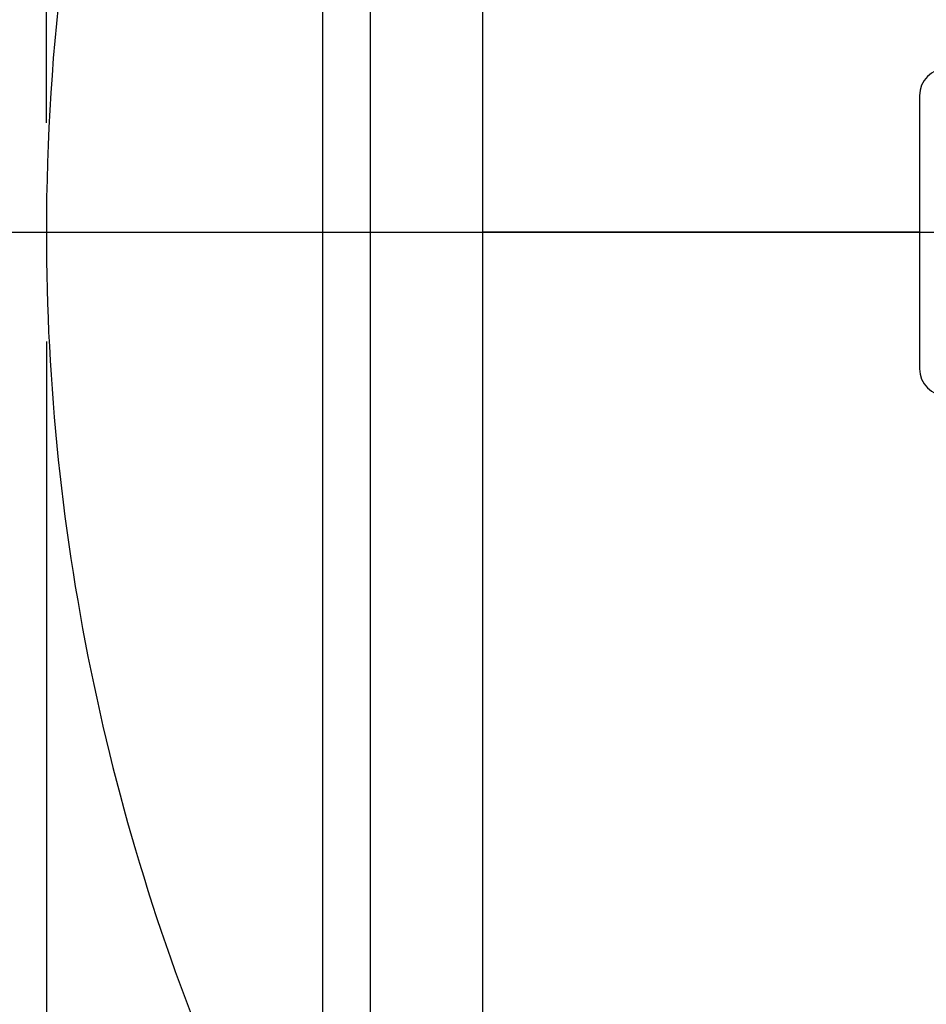
# Model space of a CAD drawing. Units: inches. Extents: x 5 to 105, y 5 to 79.
# Drawn here: x 21 to 26, y 36 to 41 of the extents above; entities that cross this region are included whole.
import ezdxf

# ---------------------------------------------------------------- set-up
doc = ezdxf.new("R2010")
doc.units = ezdxf.units.IN
doc.header["$LTSCALE"] = 10
doc.header["$MEASUREMENT"] = 0
doc.layers.add('FORMAT', color=7, linetype='Continuous')
doc.styles.add('SLDTEXTSTYLE0', font='TXT', dxfattribs={"width": 0.75})
doc.dimstyles.new('SLDDIMSTYLE1', dxfattribs={"dimtxt": 0.833333, "dimasz": 0.55, "dimexe": 0, "dimexo": 0.0625, "dimgap": 0.208333, "dimtad": 0, "dimtih": 1, "dimtoh": 1, "dimdec": 3, "dimrnd": 1e-09, "dimzin": 4, "dimdsep": 46, "dimtxsty": 'SLDTEXTSTYLE0', "dimsah": 1, "dimcen": 0.09, "dimadec": 0, "dimazin": 1, "dimtfac": 1, "dimtdec": 4, "dimtofl": 0, "dimtmove": 0, "dimatfit": 3, "dimfxl": 0, "dimfrac": 2, "dimtolj": 1, "dimtzin": 12, "dimarcsym": 0})
doc.dimstyles.new('SLDDIMSTYLE2', dxfattribs={"dimtxt": 0.833333, "dimasz": 0.55, "dimexe": 0, "dimexo": 0.0625, "dimgap": 0.208333, "dimtad": 0, "dimtih": 1, "dimtoh": 1, "dimdec": 3, "dimrnd": 1e-09, "dimzin": 4, "dimdsep": 46, "dimtxsty": 'SLDTEXTSTYLE0', "dimsah": 1, "dimcen": 0.09, "dimadec": 0, "dimazin": 1, "dimtfac": 1, "dimtdec": 4, "dimtmove": 0, "dimatfit": 0, "dimfxl": 0, "dimfrac": 2, "dimtolj": 1, "dimtzin": 12, "dimarcsym": 0})

# ---------------------------------------------------------------- blocks, each defined once
blk = doc.blocks.new('_D_2')
at = {"layer": 'FORMAT'}
for p, q in [((21.5684, 39.1033), (21.5684, 27.0413)), ((26.5684, 29.1033), (26.5684, 27.0413)), ((21.5684, 27.6663), (20.3184, 27.6663)), ((26.5684, 27.6663), (27.8184, 27.6663))]:
    blk.add_line(p, q, dxfattribs=at)
for points in [[(21.5684, 27.6663), (21.0184, 27.7913), (21.0184, 27.5413)], [(26.5684, 27.6663), (27.1184, 27.5413), (27.1184, 27.7913)]]:
    blk.add_solid(points, dxfattribs=at)
at = {"layer": 'FORMAT', "insert": (22.6834, 28.0785), "char_height": 0.83333, "attachment_point": 1, "style": 'SLDTEXTSTYLE0'}
blk.add_mtext('5.000', dxfattribs=at)
blk = doc.blocks.new('_D_3')
at = {"layer": 'FORMAT'}
for p, q in [((21.5684, 40.1033), (21.5684, 49.29)), ((62.5684, 42.1033), (62.5684, 49.29)), ((21.5684, 48.665), (40.3755, 48.665)), ((62.5684, 48.665), (43.7613, 48.665))]:
    blk.add_line(p, q, dxfattribs=at)
for points in [[(21.5684, 48.665), (22.1184, 48.54), (22.1184, 48.79)], [(62.5684, 48.665), (62.0184, 48.79), (62.0184, 48.54)]]:
    blk.add_solid(points, dxfattribs=at)
at = {"layer": 'FORMAT', "insert": (40.3755, 49.0772), "char_height": 0.83333, "attachment_point": 1, "style": 'SLDTEXTSTYLE0'}
blk.add_mtext('41.000', dxfattribs=at)

msp = doc.modelspace()

# ---------------------------------------------------------------- linework, layer by layer
at = {"color": 7, "linetype": 'Continuous', "lineweight": 25}
for p, q in [((23.5684, 39.6038), (23.5684, 44.7011)), ((25.5684, 40.2283), (25.5684, 38.9783)), ((25.5684, 39.6038), (23.5684, 39.6038)), ((25.5684, 39.6038), (23.5684, 39.6038)), ((23.5684, 39.6038), (23.5684, 39.6038)), ((25.5684, 39.6028), (23.5684, 39.6028)), ((23.5684, 34.5055), (23.5684, 39.6028)), ((25.5684, 39.6028), (23.5684, 39.6028)), ((23.5684, 39.6028), (23.5684, 39.6028))]:
    msp.add_line(p, q, dxfattribs=at)
at = {"color": 8, "linetype": 'Continuous', "lineweight": 25}
for p, q in [((23.0537, 34.6033), (23.0537, 44.6033)), ((22.8354, 34.7315), (22.8354, 44.4751))]:
    msp.add_line(p, q, dxfattribs=at)
at = {"color": 7, "linetype": 'Continuous', "lineweight": 25}
for centre, radius, start, end in [((31.5684, 39.6033), 10, 150.84463, 180), ((25.6934, 40.2283), 0.125, 90, 180), ((31.5684, 39.6033), 10, 180, 203.90056), ((25.6934, 38.9783), 0.125, 180, 270)]:
    msp.add_arc(centre, radius, start, end, dxfattribs=at)
at = {"layer": 'FORMAT'}
msp.add_line((19.5684, 39.6033), (64.5684, 39.6033), dxfattribs=at)

# ---------------------------------------------------------------- dimensions: what is measured, and where the dimension line sits
for base, p2, dimstyle, picture, middle in [((62.5684, 48.665), (62.5684, 41.6033), 'SLDDIMSTYLE1', '_D_3', (42.0684, 48.665)), ((26.5684, 27.6663), (26.5684, 29.6033), 'SLDDIMSTYLE2', '_D_2', (24.0684, 27.6663))]:
    dim = msp.add_linear_dim(base=base, p1=(21.5684, 39.6033), p2=p2, dimstyle=dimstyle, dxfattribs=at)
    dim.commit()
    dim.dimension.update_dxf_attribs({"geometry": picture, "text_midpoint": middle, "dimtype": 160})

doc.saveas('drawing.dxf')
